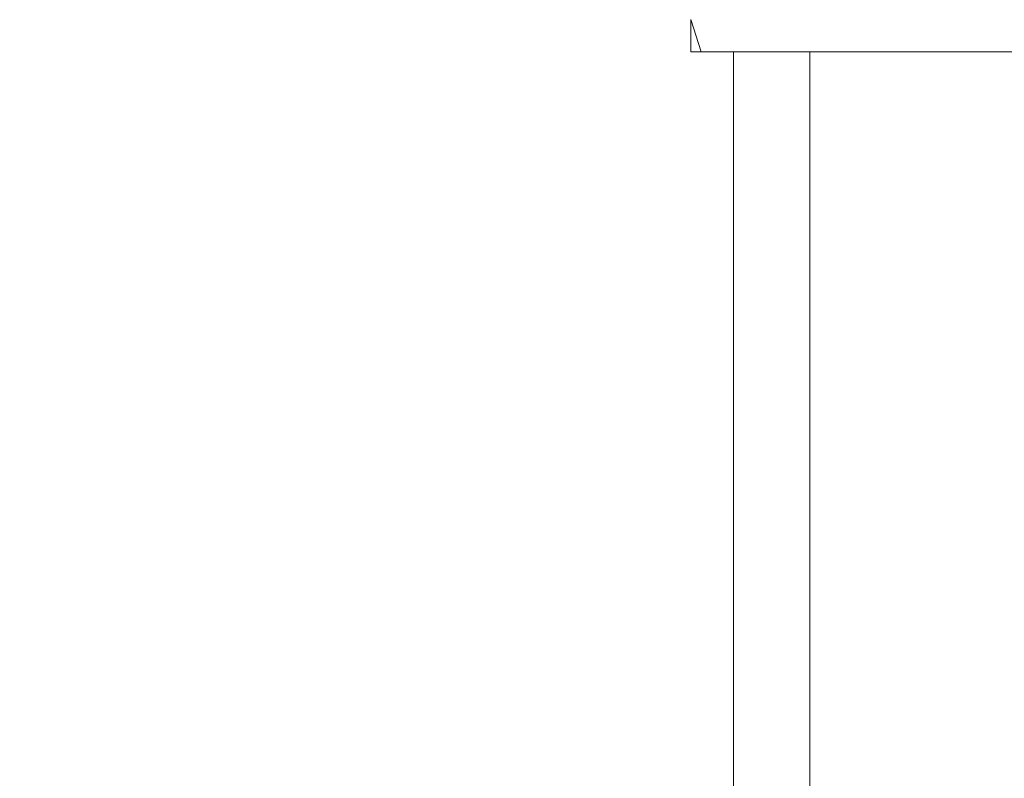
# Model space of a CAD drawing. Units: millimetres. Extents: x -537 to 482, y -545 to 449.
# Drawn here: x -35 to 14, y -175 to -138 of the extents above; entities that cross this region are included whole.
import ezdxf

# ---------------------------------------------------------------- set-up
doc = ezdxf.new("R2010")
doc.units = ezdxf.units.MM
doc.header["$PDSIZE"] = -1
doc.layers.add('SLD-0_0', color=179, linetype='Continuous')
doc.styles.add('SLDTEXTSTYLE0', font='TXT', dxfattribs={"width": 0.605})
doc.dimstyles.new('SLDDIMSTYLE1', dxfattribs={"dimtxt": 0.205465, "dimasz": 0.15, "dimexe": 0, "dimexo": 0.0625, "dimgap": 0.051366, "dimtad": 0, "dimdec": 0, "dimrnd": 1e-09, "dimzin": 12, "dimdsep": 46, "dimtxsty": 'SLDTEXTSTYLE0', "dimsah": 1, "dimcen": 0.09, "dimadec": 0, "dimazin": 3, "dimtfac": 1, "dimtdec": 0, "dimtofl": 0, "dimtmove": 0, "dimatfit": 3, "dimfxl": 1, "dimfrac": 2, "dimtolj": 1, "dimtzin": 12, "dimarcsym": 0})

# ---------------------------------------------------------------- blocks, each defined once
blk = doc.blocks.new('_D_1')
at = {"layer": 'Defpoints', "color": 0, "transparency": 16777216}
for p in [(482.446, -107.302), (-369.554, -255.403), (482.446, -528.59)]:
    blk.add_point(p, dxfattribs=at)
at = {"layer": 'SLD-0_0', "color": 0, "lineweight": -2, "transparency": 16777216}
for p, q in [((482.446, -107.364), (482.446, -528.59)), ((-369.554, -255.465), (-369.554, -528.59)), ((-369.404, -528.59), (34.9, -528.59)), ((482.296, -528.59), (88.336, -528.59))]:
    blk.add_line(p, q, dxfattribs=at)
at = {"layer": 'SLD-0_0', "color": 0, "transparency": 16777216}
for points in [[(-369.404, -528.565), (-369.404, -528.615), (-369.554, -528.59)], [(482.296, -528.615), (482.296, -528.565), (482.446, -528.59)]]:
    blk.add_solid(points, dxfattribs=at)
at = {"layer": 'SLD-0_0', "color": 0, "transparency": 16777216, "insert": (61.618, -518.59), "char_height": 20, "attachment_point": 2}
blk.add_mtext('\\A1;852', dxfattribs=at)
blk = doc.blocks.new('_D_3')
at = {"layer": 'Defpoints', "color": 0, "transparency": 16777216}
for p in [(282.446, -106.719), (-219.893, -255.403), (-219.893, -472.299)]:
    blk.add_point(p, dxfattribs=at)
at = {"layer": 'SLD-0_0', "color": 0, "lineweight": -2, "transparency": 16777216}
for p, q in [((282.446, -106.781), (282.446, -472.299)), ((-219.893, -255.465), (-219.893, -472.299)), ((-219.743, -472.299), (6.225, -472.299)), ((282.296, -472.299), (56.328, -472.299))]:
    blk.add_line(p, q, dxfattribs=at)
at = {"layer": 'SLD-0_0', "color": 0, "transparency": 16777216}
for points in [[(-219.743, -472.274), (-219.743, -472.324), (-219.893, -472.299)], [(282.296, -472.324), (282.296, -472.274), (282.446, -472.299)]]:
    blk.add_solid(points, dxfattribs=at)
at = {"layer": 'SLD-0_0', "color": 0, "transparency": 16777216, "insert": (31.277, -462.299), "char_height": 20, "attachment_point": 2}
blk.add_mtext('\\A1;502', dxfattribs=at)

msp = doc.modelspace()

# ---------------------------------------------------------------- linework, layer by layer
at = {"color": 7, "linetype": 'Continuous', "lineweight": 18}
for p, q in [((-1.219, -137.644), (-1.219, -139.269)), ((-0.71, -139.269), (-1.219, -139.269)), ((78.421, -139.269), (-0.71, -139.269)), ((0.902, -139.269), (0.902, -201.969)), ((4.702, -201.969), (4.702, -139.269))]:
    msp.add_line(p, q, dxfattribs=at)
at = {"color": 8, "linetype": 'Continuous', "lineweight": 18}
msp.add_line((-0.71, -139.269), (-1.219, -137.644), dxfattribs=at)

# ---------------------------------------------------------------- dimensions: what is measured, and where the dimension line sits
at = {"layer": 'SLD-0_0', "color": 7}
for base, p1, p2, picture, middle in [((-219.893, -472.299), (282.446, -106.719), (-219.893, -255.403), '_D_3', (31.277, -472.299)), ((482.446, -528.59), (-369.554, -255.403), (482.446, -107.302), '_D_1', (61.618, -528.59))]:
    dim = msp.add_linear_dim(base=base, p1=p1, p2=p2, angle=0, dimstyle='SLDDIMSTYLE1', override={"dimtxt": 20, "dimtxsty": 'Standard', "dimtfac": 1}, dxfattribs=at)
    dim.commit()
    dim.dimension.update_dxf_attribs({"geometry": picture, "text_midpoint": middle, "dimtype": 160})

doc.saveas('drawing.dxf')
